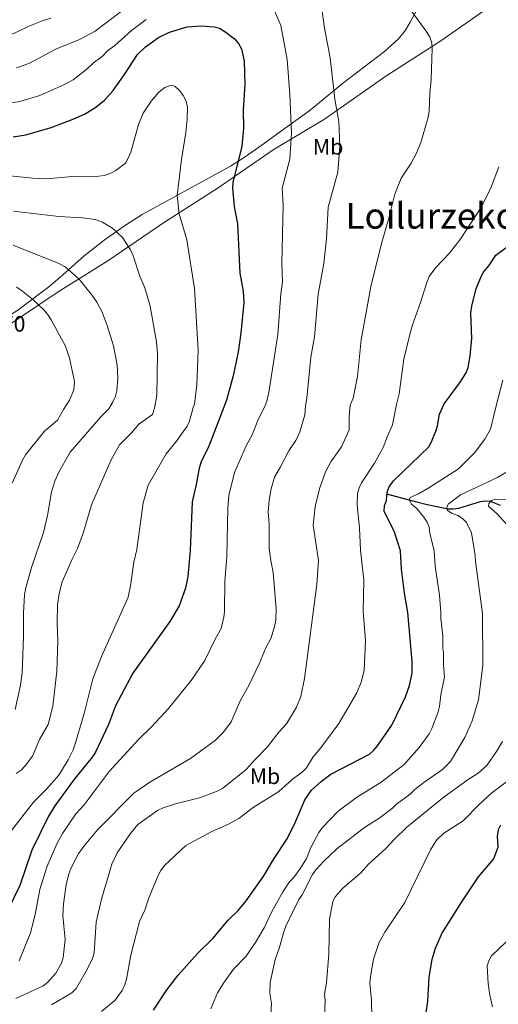
# Model space of a CAD drawing. Units: metres. Extents: x 620507 to 627377, y 766717 to 771467.
# Drawn here: x 622741 to 622955, y 768071 to 768511 of the extents above; entities that cross this region are included whole.
import ezdxf
from ezdxf.enums import TextEntityAlignment as Align

# ---------------------------------------------------------------- set-up
doc = ezdxf.new("R2010")
doc.units = ezdxf.units.M
doc.header["$MEASUREMENT"] = 0
doc.linetypes.add('DGN Style 2', pattern=[85.79045, 51.47427, -34.31618])
doc.linetypes.add('DGN Style 3', pattern=[120.10663, 85.79045, -34.31618])
for name, color, linetype, lineweight in [('Altimetria', 7, 'Continuous', 0), ('Edificios-construcciones', 7, 'Continuous', 0), ('Entidades rusticas', 7, 'Continuous', 0), ('Hidrografía', 7, 'Continuous', 0), ('Textos rotulacion', 7, 'Continuous', 0), ('Viales-ffcc', 7, 'Continuous', 0)]:
    doc.layers.add(name, color=color, linetype=linetype, lineweight=lineweight)
doc.styles.add('Style-Arial', font='txt')
doc.styles.add('Style-Arial Narrow', font='txt')
doc.styles.add('Style-Times New Roman', font='txt')

msp = doc.modelspace()

# ---------------------------------------------------------------- linework, layer by layer
at = {"layer": 'Altimetria', "color": 30, "linetype": 'Continuous', "lineweight": 0, "flags": 128}
for points, elevation in [([(622739.24, 768489.769), (622744.701, 768491.663), (622757.076, 768498.201), (622767.377, 768502.484), (622774.44, 768506.128), (622791.753, 768519.334)], 1165), ([(622875.906, 768516.213), (622877.132, 768507.546), (622879.707, 768494.273), (622881.782, 768475.78), (622883.627, 768465.671), (622884.065, 768454.69), (622883.107, 768443.052), (622878.791, 768427.444), (622878.104, 768413.186), (622876.926, 768402.153), (622874.345, 768388.484), (622872.737, 768369.396), (622871.028, 768360.317), (622869.2, 768341.867), (622868.69, 768338.411), (622868.349, 768334.507), (622866.11, 768326.833), (622864.316, 768322.944), (622861.141, 768318.286), (622857.493, 768311.11), (622854.819, 768306.584), (622853.279, 768301.346), (622852.302, 768296.254), (622851.987, 768290.969), (622852.359, 768285.451), (622852.379, 768274.422), (622853.04, 768269.155), (622854.175, 768263.804), (622855.578, 768247.61), (622855.33, 768242.526), (622854.825, 768239.745), (622853.274, 768234.651), (622850.835, 768230.173), (622847.826, 768222.985), (622843.231, 768213.26), (622839.391, 768206.412), (622835.311, 768196.965), (622831.966, 768192.358)], 1165), ([(622854.265, 768516.301), (622857.583, 768508.665), (622860.408, 768493.537), (622861.557, 768477.764), (622862.362, 768460.499), (622861.629, 768448.872), (622858.258, 768435.956), (622858.679, 768428.065), (622857.979, 768402.277), (622858.334, 768393.79), (622857.631, 768388.582), (622856.224, 768370.39), (622852.192, 768344.472), (622851.307, 768340.526), (622850.484, 768338.139), (622847.662, 768332.6), (622844.777, 768325.433), (622842.075, 768320.487), (622836.906, 768308.591)], 1170), ([(622916.222, 768515.042), (622922.957, 768505.791), (622924.278, 768503.444), (622925.183, 768500.964), (622925.375, 768498.469), (622924.963, 768484.483), (622924.348, 768478.467), (622923.994, 768470.248), (622923.41, 768467.078), (622920.248, 768456.382), (622918.298, 768451.601), (622916.051, 768447.135), (622911.501, 768440.393), (622908.72, 768433.228), (622906.044, 768422.523), (622902.973, 768412.11), (622898.082, 768392.566), (622893.649, 768367.943), (622892.001, 768351.664), (622889.943, 768341.91), (622888.614, 768338.709), (622888.238, 768333.887), (622888.229, 768327.721)], 1160), ([(622636.189, 768511.611), (622643.98, 768510.138), (622654.431, 768507.36), (622678.478, 768502.27), (622690.714, 768502.016), (622706.112, 768502.752), (622721.137, 768502.903), (622724.363, 768502.654), (622728.382, 768502.919), (622733.582, 768503.968), (622737.935, 768505.202), (622744.45, 768508.222), (622750.444, 768510.673), (622754.588, 768511.985)], 1160), ([(622731.177, 768473.266), (622740.64, 768474.638), (622749.699, 768477.381), (622760.383, 768482.085), (622764.577, 768484.345), (622770.91, 768489.358), (622773.52, 768491.871), (622777.58, 768494.79), (622780.105, 768497.53), (622783.199, 768499.833), (622790.681, 768506.403), (622797.292, 768511.338)], 1170), ([(622752.631, 768440.122), (622764.21, 768441.102), (622776.056, 768441.253), (622778.572, 768441.632), (622781.467, 768442.671), (622783.715, 768443.879), (622787.946, 768447.124), (622789.246, 768449.257), (622790.401, 768452.085), (622793.782, 768464.448), (622795.99, 768469.464), (622799.448, 768474.775), (622802.896, 768478.842), (622805.609, 768480.919), (622808.5, 768481.939), (622810.228, 768481.419), (622812.251, 768479.648), (622813.88, 768477.427), (622814.965, 768475.178), (622815.717, 768472.319), (622815.648, 768466.747), (622814.996, 768460.843), (622813.029, 768448.789), (622811.142, 768432.573), (622812.109, 768424.381), (622815.422, 768412.745), (622818.972, 768391.003), (622820.608, 768363.336), (622819.943, 768347.837), (622818.86, 768339.192), (622818.335, 768337.658), (622816.614, 768331.6), (622815.603, 768329.313), (622810.912, 768322.636), (622806.166, 768317.04), (622798.154, 768302.962), (622795.939, 768295.112), (622793.065, 768274.091), (622791.741, 768268.479), (622790.292, 768257.89), (622789.264, 768252.882), (622777.225, 768226.277), (622773.326, 768216.279), (622769.491, 768200.704), (622765.452, 768187.149), (622764.569, 768184.515), (622762.361, 768179.931), (622758.138, 768173.096), (622752.573, 768166.834), (622746.826, 768160.987), (622734.806, 768145.71)], 1180), ([(622683.625, 768452.689), (622695.974, 768449.104), (622711.63, 768446.956), (622717.994, 768445.232), (622737.736, 768441.25), (622746.406, 768440.353), (622752.631, 768440.122)], 1180), ([(622955.278, 768445.46), (622951.453, 768435.536), (622947.137, 768427.148), (622938.29, 768413.329), (622933.226, 768406.804), (622927.04, 768400.445), (622924.119, 768396.339), (622922.934, 768393.718), (622920.213, 768384.759), (622916.363, 768374.345), (622914.902, 768368.535), (622912.743, 768359.291), (622910.555, 768343.903), (622909.376, 768339.02), (622907.67, 768329.894), (622905.331, 768324.91), (622903.456, 768319.76), (622899.572, 768312.824), (622893.804, 768304.068), (622892.717, 768301.779), (622891.968, 768299.21), (622891.792, 768293.959), (622892.897, 768283.777), (622893.21, 768273.802), (622894.73, 768260.445), (622894.54, 768246.603), (622895.469, 768233.281), (622894.885, 768219.974), (622893.619, 768214.816), (622891.698, 768210.046), (622883.638, 768196.251), (622875.468, 768185.332), (622872.101, 768181.321), (622869.032, 768176.442), (622867.303, 768174.634), (622862.711, 768171.208), (622856.661, 768165.766), (622845.221, 768158.613), (622838.806, 768153.711), (622834.171, 768151.212), (622826.639, 768147.924), (622815.014, 768141.692), (622805.47, 768132.713), (622803.764, 768130.394), (622802.616, 768128.175), (622798.469, 768118.243), (622796.639, 768112.738), (622794.315, 768107.638), (622790.323, 768092.613), (622788.437, 768081.79), (622787.764, 768079.276), (622786.585, 768076.683), (622783.32, 768072.344), (622777.328, 768067.37)], 1155), ([(622737.822, 768425.651), (622758.09, 768423.139), (622768.762, 768422.656), (622774.453, 768421.801), (622777.637, 768420.609), (622782.177, 768417.969), (622786.663, 768413.76), (622790.309, 768408.324), (622791.262, 768406.012), (622794.479, 768396.533), (622796.64, 768391.323), (622798.995, 768383.147), (622801.932, 768367.176), (622802.282, 768361.906), (622802.052, 768343.048), (622801.033, 768337.399)], 1185), ([(622737.638, 768410.402), (622758.112, 768402.162), (622760.964, 768400.658), (622767.248, 768395.201), (622773.256, 768387.712), (622775.139, 768384.873), (622777.524, 768380.415), (622779.857, 768374.389), (622782.581, 768365.254), (622784.208, 768356.682), (622784.6, 768350.78), (622784.121, 768345.244), (622783.498, 768342.824), (622782.243, 768339.94), (622780.553, 768337.092)], 1190), ([(622739.124, 768391.585), (622741.205, 768390.201), (622746.56, 768386.077), (622751.445, 768381.394), (622753.013, 768379.447), (622754.704, 768376.953), (622761.12, 768365.12), (622762.981, 768359.82), (622765.221, 768349.281), (622764.827, 768345.656), (622762.977, 768340.954), (622760.28, 768336.789)], 1195), ([(622957.11, 768349.978), (622954.33, 768339.693), (622951.562, 768327.976), (622948.934, 768323.583), (622944.31, 768317.382), (622937.158, 768310.28), (622923.937, 768301.786), (622919.264, 768299.069), (622915.571, 768297.411), (622915.061, 768296.455), (622916.315, 768294.288), (622918.371, 768292.62), (622921.701, 768288.658), (622923.195, 768286.437), (622924.062, 768284.092), (622924.41, 768281.352), (622926.298, 768273.76), (622926.748, 768266.648), (622928.7, 768253.651), (622929.294, 768245.933), (622929.232, 768243.218), (622930.121, 768235.572), (622930.174, 768230.2), (622930.515, 768227.723), (622930.41, 768222.472), (622930.861, 768217.172), (622929.225, 768209.139), (622928.632, 768203.943), (622928.04, 768201.515), (622925.213, 768193.952), (622924.048, 768191.703), (622919.574, 768185.505), (622912.771, 768177.906), (622902.499, 768169.98), (622891.563, 768163.138), (622883.249, 768156.993), (622876.064, 768149.604), (622874.57, 768147.534), (622871.04, 768140.793), (622869.167, 768135.881), (622866.458, 768131.491), (622863.242, 768127.144), (622861.444, 768125.319), (622858.564, 768120.923), (622853.458, 768111.781), (622850.193, 768104.825), (622846.227, 768098.26), (622841.865, 768092.03), (622836.445, 768086.315), (622831.855, 768080.08), (622829.28, 768075.677), (622826.243, 768068.514)], 1145), ([(622760.28, 768336.789), (622757.536, 768332.09), (622751.704, 768327.112), (622743.158, 768316.543), (622741.865, 768314.112), (622737.174, 768303.811)], 1195), ([(622780.553, 768337.092), (622776.971, 768333.549), (622763.159, 768317.785), (622758.07, 768308.726), (622756.277, 768304.809), (622754.785, 768300.012), (622753.137, 768289.358), (622751.344, 768281.803), (622745.988, 768266.606), (622743.221, 768256.523), (622742.773, 768253.801), (622742.333, 768245.706), (622742.327, 768235.259), (622741.78, 768218.916), (622741.04, 768213.48), (622738.548, 768202.574)], 1190), ([(622801.033, 768337.399), (622800.159, 768334.558), (622794.031, 768330.181), (622790.713, 768326.385), (622785.262, 768320.936), (622781.424, 768313.975), (622772.765, 768294.147), (622769.133, 768281.895), (622766.466, 768274.574), (622764.08, 768269.815), (622759.689, 768259.622), (622758.279, 768254.392), (622757.577, 768249.408), (622757.43, 768241.17), (622757.729, 768233.121), (622757.241, 768219.75), (622755.517, 768203.962), (622753.307, 768195.888), (622749.534, 768189.082), (622746.291, 768181.625), (622742.991, 768177.262), (622741.216, 768175.421), (622739.066, 768173.886)], 1185), ([(622888.229, 768327.721), (622884.801, 768320.1), (622879.937, 768313.467), (622877.63, 768308.983), (622874.963, 768301.28), (622873, 768293.44), (622872.13, 768285.027), (622874.451, 768269.211), (622873.76, 768258.532), (622868.261, 768216.366), (622866.569, 768208.397), (622864.556, 768203.548), (622860.154, 768196.123), (622856.773, 768192.339), (622851.659, 768185.758), (622846.033, 768180.12), (622842.117, 768175.609), (622831.456, 768167.217), (622829.064, 768165.916), (622821.201, 768162.985), (622810.366, 768160.365), (622804.81, 768158.491), (622802.333, 768157.269), (622793.5, 768151.018), (622790.225, 768147.035), (622784.234, 768138.429), (622781.927, 768133.222), (622777.189, 768117.651), (622774.804, 768107.366), (622773.954, 768093.608), (622773.178, 768091.054), (622770.967, 768086.502), (622765.884, 768077.609), (622763.998, 768075.703), (622754.813, 768070.366)], 1160), ([(622836.906, 768308.591), (622834.363, 768298.319), (622833.841, 768292.735), (622833.357, 768270.813), (622832.481, 768259.772), (622832.31, 768246.616), (622832.037, 768243.867), (622830.869, 768238.799), (622828.294, 768234.265), (622823.593, 768224.41), (622817.492, 768215.437), (622807.212, 768203.046), (622799.619, 768194.827), (622793.997, 768189.31), (622780.761, 768174.834), (622769.473, 768159.924), (622765.706, 768155.779), (622759.747, 768147.029), (622757.197, 768142.36), (622752.966, 768132.404), (622749.632, 768121.883), (622747.532, 768110.812), (622745.484, 768102.56), (622740.442, 768089.982)], 1170), ([(622959.191, 768309.066), (622954.671, 768306.439)], 1140), ([(622954.671, 768306.439), (622938.087, 768298.619), (622932.489, 768294.401), (622931.932, 768292.973), (622932.238, 768291.621), (622934.337, 768290.273), (622936.87, 768289.444), (622938.981, 768287.991), (622940.714, 768286.164), (622942.995, 768281.659), (622944.707, 768271.473), (622944.8, 768268.835), (622947.898, 768245.437), (622948.036, 768222.292), (622946.216, 768206.903), (622943.34, 768197.396), (622940.221, 768190.341), (622933.614, 768179.209), (622930.025, 768175.649), (622921.603, 768169.83), (622917.596, 768166.747), (622915.462, 768164.657), (622909.426, 768160.205), (622907.657, 768158.433), (622901.494, 768153.739), (622895.066, 768149.663), (622882.613, 768140.149), (622876.809, 768134.588), (622873.341, 768130.745), (622871.809, 768128.685), (622867.095, 768119.589), (622865.709, 768117.509), (622859.855, 768105.478), (622858.896, 768102.972), (622856.888, 768095.56), (622854.987, 768090.604), (622852.815, 768080.39), (622852.722, 768075.37), (622853.387, 768070.955), (622853.177, 768065.846)], 1140), ([(622963.073, 768280.732), (622954.511, 768290.161), (622950.663, 768293.611), (622950.815, 768294.67), (622951.999, 768296.102), (622953.597, 768296.682), (622958.624, 768296.557)], 1135), ([(622831.966, 768192.358), (622828.278, 768188.817), (622817.136, 768180.67), (622798.949, 768170.015), (622791.805, 768165.132), (622775.429, 768148.593), (622770.178, 768142.446), (622767.01, 768138.141), (622763.453, 768131.384), (622762.568, 768129.024), (622761.407, 768124.071), (622760.235, 768115.516), (622759.903, 768110.385), (622761.046, 768099.515), (622760.149, 768091.473), (622759.357, 768088.916), (622756.728, 768084.441), (622753.111, 768080.311), (622751.076, 768078.86), (622738.817, 768073.184)], 1165), ([(622877.171, 768064.301), (622877.434, 768072.438), (622877.2, 768075.039), (622878.067, 768080.164), (622879.113, 768092.95), (622879.409, 768108.872), (622880.822, 768116.395), (622881.96, 768118.717), (622885.401, 768122.576), (622893.373, 768129.439), (622896.859, 768133.314), (622904.684, 768140.323), (622908.295, 768144.289), (622913.986, 768149.798), (622930.749, 768163.399), (622941.472, 768171.242), (622945.959, 768173.983), (622949.885, 768177.404), (622954.254, 768183.656), (622956.97, 768188.17)], 1135), ([(622898.485, 768056.437), (622898.169, 768072.362), (622897.456, 768080.247), (622897.698, 768082.948), (622899.064, 768090.742), (622901.6, 768098.31), (622904.204, 768102.857), (622913.132, 768116.112), (622924.623, 768139.714), (622927.261, 768144.069), (622930.558, 768147.235), (622939.328, 768152.709), (622946.412, 768159.936), (622952.177, 768165.261), (622964.85, 768174.724)], 1130), ([(622961.474, 768101.393), (622951.958, 768092.234), (622950.76, 768090.04), (622950.009, 768087.734), (622950.455, 768079.876), (622951.193, 768074.638), (622952.415, 768069.383)], 1120)]:
    msp.add_lwpolyline(points, dxfattribs=dict(at, elevation=elevation))
at = {"layer": 'Altimetria', "color": 30, "linetype": 'Continuous', "lineweight": 30, "flags": 128}
for points, elevation in [([(622737.615, 768458.895), (622743.377, 768459.807), (622754.697, 768463.099), (622764.884, 768466.938), (622769.962, 768469.16), (622774.737, 768472.157), (622778.602, 768475.349), (622782.437, 768479.557), (622787.923, 768487.217), (622793.327, 768495.682), (622797.01, 768499.117), (622802.832, 768503.342), (622807.65, 768505.781), (622815.697, 768508.041), (622821.963, 768508.636), (622827.71, 768508.171), (622830.125, 768507.528), (622832.541, 768506.094), (622836.836, 768502.669), (622838.673, 768500.708), (622840.01, 768498.296), (622841.11, 768492.802), (622841.524, 768482.242), (622840.662, 768470.977), (622840.799, 768462.822), (622840.152, 768454.692), (622836.075, 768438.5), (622836.012, 768435.83), (622836.648, 768427.715), (622838.129, 768419.878), (622839.265, 768397.894), (622840.647, 768389.835), (622840.99, 768384.671), (622839.672, 768371.033), (622838.51, 768362.69), (622836.209, 768351.963), (622833.2, 768340.964), (622832.065, 768337.863), (622825.333, 768320.356), (622821.909, 768313.464), (622820.97, 768310.629), (622819.669, 768303.213), (622817.859, 768295.535), (622816.935, 768273.63), (622815.863, 768262.057), (622814.848, 768256.917), (622812.068, 768248.939), (622807.929, 768241.856), (622791.367, 768218.742), (622783.495, 768204.14), (622780.397, 768195.856), (622774.622, 768183.484), (622773.041, 768181.124), (622764.676, 768170.834), (622756.42, 768159.418), (622753.43, 768154.552), (622745.982, 768139.6), (622740.719, 768123.783), (622733.244, 768108.395)], 1175), ([(622875.59, 768170.335), (622879.935, 768173.516), (622897.286, 768182.601), (622899.181, 768184.23), (622900.942, 768186.325), (622907.265, 768195.563), (622913.47, 768208.252), (622915.291, 768213.234), (622916.388, 768218.854), (622916.36, 768223.949), (622914.417, 768245.922), (622912.925, 768254.622), (622911.607, 768265.422), (622911.167, 768273.625), (622908.508, 768281.939), (622903.907, 768291.374), (622904.012, 768293.647), (622904.906, 768296.052), (622905.19, 768299.804), (622906.091, 768302.132), (622908, 768304.909), (622923.853, 768320.167), (622925.091, 768322.338), (622926.981, 768327.19), (622927.817, 768329.548), (622928.642, 768334.699), (622930.733, 768339.34), (622937.616, 768348.673), (622940.559, 768353.294), (622941.486, 768355.619), (622942.419, 768360.868), (622943.085, 768368.64), (622942.775, 768380.055), (622943.106, 768383.147), (622945.157, 768391.058), (622947.18, 768395.953), (622948.28, 768398.198), (622950.845, 768401.115), (622953.929, 768405.867), (622958.985, 768409.58)], 1150), ([(622800.512, 768067.921), (622806.512, 768077.099), (622811.552, 768083.564), (622820.438, 768093.525), (622827.153, 768099.964), (622834.056, 768108.264), (622838.444, 768112.597), (622842.126, 768116.81), (622850.02, 768128.11), (622854.342, 768135.366), (622860.419, 768144.651), (622864.122, 768152.204), (622868.311, 768162.061), (622871.372, 768166.456), (622875.59, 768170.335)], 1150), ([(622956.071, 768150.812), (622954.905, 768148.603), (622954.522, 768145.9), (622954.809, 768140.696), (622952.872, 768135.648), (622945.979, 768127.69), (622938.468, 768116.505), (622929.816, 768102.725), (622926.756, 768095.568), (622925.262, 768090.667), (622923.893, 768082.752), (622923.231, 768071.939), (622922.513, 768066.879)], 1125)]:
    msp.add_lwpolyline(points, dxfattribs=dict(at, elevation=elevation))
at = {"layer": 'Edificios-construcciones', "color": 250, "linetype": 'DGN Style 2', "lineweight": 0}
msp.add_polyline3d([(622954.558, 768519.455, 1158.769), (622929.259, 768501.896, 1160.006), (622904.698, 768485.975, 1161.657), (622877.179, 768466.788, 1165.576), (622854.165, 768453.086, 1170.528), (622829.569, 768436.104, 1176.51), (622804.994, 768420.394, 1182.287), (622780.082, 768403.391, 1187.238), (622757.82, 768389.527, 1192.808), (622729.949, 768370.846, 1199.616)], dxfattribs=at)
at = {"layer": 'Hidrografía', "color": 142, "linetype": 'DGN Style 3', "lineweight": 25}
msp.add_polyline3d([(622956.033, 768293.854, 1133.85), (622951.581, 768295.597, 1135), (622949.218, 768295.827, 1135.588), (622946.835, 768295.542, 1136.187), (622937.224, 768292.546, 1138.651), (622934.831, 768292.159, 1139.276), (622932.455, 768292.247, 1139.9), (622922.53, 768294.321, 1142.353), (622917.885, 768295.424, 1143.849), (622905.127, 768298.976, 1150)], dxfattribs=at)
at = {"layer": 'Viales-ffcc', "color": 250, "linetype": 'DGN Style 3', "lineweight": 0}
msp.add_polyline3d([(622708.842, 768361.47, 1201.731), (622716.411, 768368.641, 1201.731), (622718.379, 768370.123, 1201.65), (622720.588, 768371.233, 1201.425), (622727.646, 768373.867, 1200.127), (622739.787, 768381.244, 1196.792), (622753.647, 768391.697, 1192.607), (622758.54, 768395.897, 1191.23), (622769.531, 768405.618, 1188.734), (622779.072, 768413.037, 1185.443), (622788.876, 768419.983, 1183.518), (622795.511, 768424.069, 1182.338), (622835.039, 768445.747, 1175.118), (622841.224, 768449.674, 1173.778), (622849.256, 768455.353, 1171.812), (622856.899, 768460.803, 1170.28), (622870.134, 768470.413, 1168.516), (622874.028, 768473.454, 1167.484), (622885.233, 768482.676, 1163.695), (622903.98, 768497.027, 1161.471), (622910.332, 768502.721, 1160.677), (622913.404, 768506.67, 1160.407), (622915.547, 768510.266, 1160.265), (622921.867, 768521.906, 1159.852)], dxfattribs=at)

# ---------------------------------------------------------------- texts
at = {"layer": 'Altimetria', "color": 250, "linetype": 'Continuous', "lineweight": 0, "style": 'Style-Arial'}
msp.add_text('1201.70', height=7, dxfattribs=at).set_placement((622708.741, 768371.654, 1201.704))
at = {"layer": 'Entidades rusticas', "color": 92, "linetype": 'Continuous', "lineweight": 0, "style": 'Style-Arial Narrow'}
for p in [(622878.774, 768454.424, 1166.195), (622850.477, 768172.639, 1157.631)]:
    msp.add_text('Mb', height=7, dxfattribs=at).set_placement(p, align=Align.MIDDLE_CENTER)
at = {"layer": 'Textos rotulacion', "color": 250, "linetype": 'Continuous', "lineweight": 0, "style": 'Style-Times New Roman'}
msp.add_text('Loilurzeko Lepoa', height=11.5, dxfattribs=at).set_placement((622949.341, 768423.526, 1154.002), align=Align.MIDDLE_CENTER)

doc.saveas('drawing.dxf')
